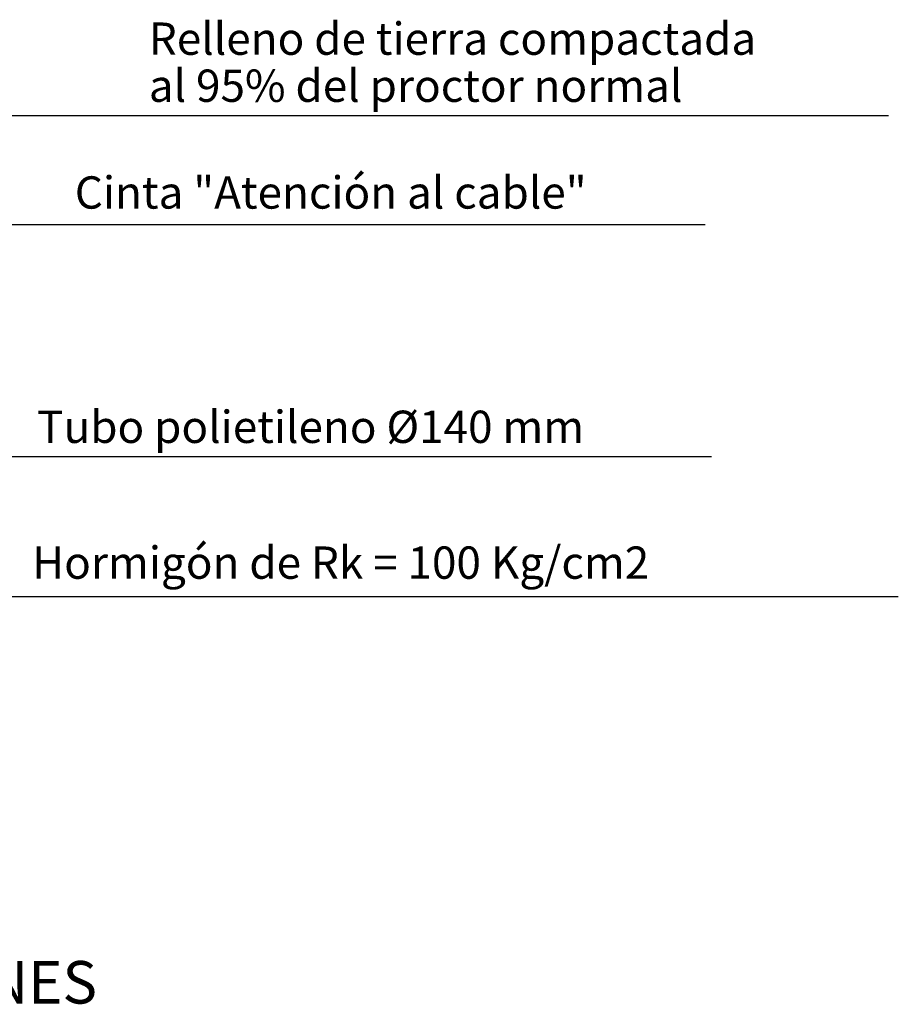
# Model space of a CAD drawing. Extents: x -0.05 to 7.65, y 0.22 to 5.76.
# Drawn here: x 5.14 to 6.09, y 3.84 to 4.9 of the extents above; entities that cross this region are included whole.
import ezdxf
from ezdxf.enums import TextEntityAlignment as Align

# ---------------------------------------------------------------- set-up
doc = ezdxf.new("R2010")
doc.units = 0
doc.header["$MEASUREMENT"] = 0
doc.linetypes.add('CONTINUA', pattern=[0])
doc.layers.add('PLANO1', color=7, linetype='CONTINUOUS')
doc.styles.add('ROMANS', font='romans')

msp = doc.modelspace()

# ---------------------------------------------------------------- linework, layer by layer
at = {"layer": 'PLANO1', "color": 7, "linetype": 'CONTINUA'}
for p, q in [((4.9462, 4.7965), (6.0746, 4.7965)), ((4.7978, 4.6789), (5.8772, 4.6789)), ((4.7565, 4.429), (5.8843, 4.429)), ((4.7978, 4.2782), (6.0853, 4.2782))]:
    msp.add_line(p, q, dxfattribs=at)

# ---------------------------------------------------------------- texts
at = {"layer": 'PLANO1', "color": 7, "linetype": 'CONTINUA', "style": 'ROMANS'}
for s, p in [('Relleno de tierra compactada', (5.2783, 4.8618)), ('al 95% del proctor normal', (5.2783, 4.8111)), ('Cinta "Atención al cable"', (5.1986, 4.6961)), ('Tubo polietileno %%c140 mm', (5.158, 4.4437)), ('Hormigón de Rk = 100 Kg/cm2', (5.1526, 4.2974))]:
    msp.add_text(s, height=0.0348, dxfattribs=at).set_placement(p)
at = {"layer": 'PLANO1', "color": 1, "linetype": 'CONTINUA', "style": 'ROMANS'}
msp.add_text('DETALLE DE CANALIZACIONES ', height=0.045835, dxfattribs=at).set_placement((4.7891, 3.8568), align=Align.MIDDLE)

doc.saveas('drawing.dxf')
